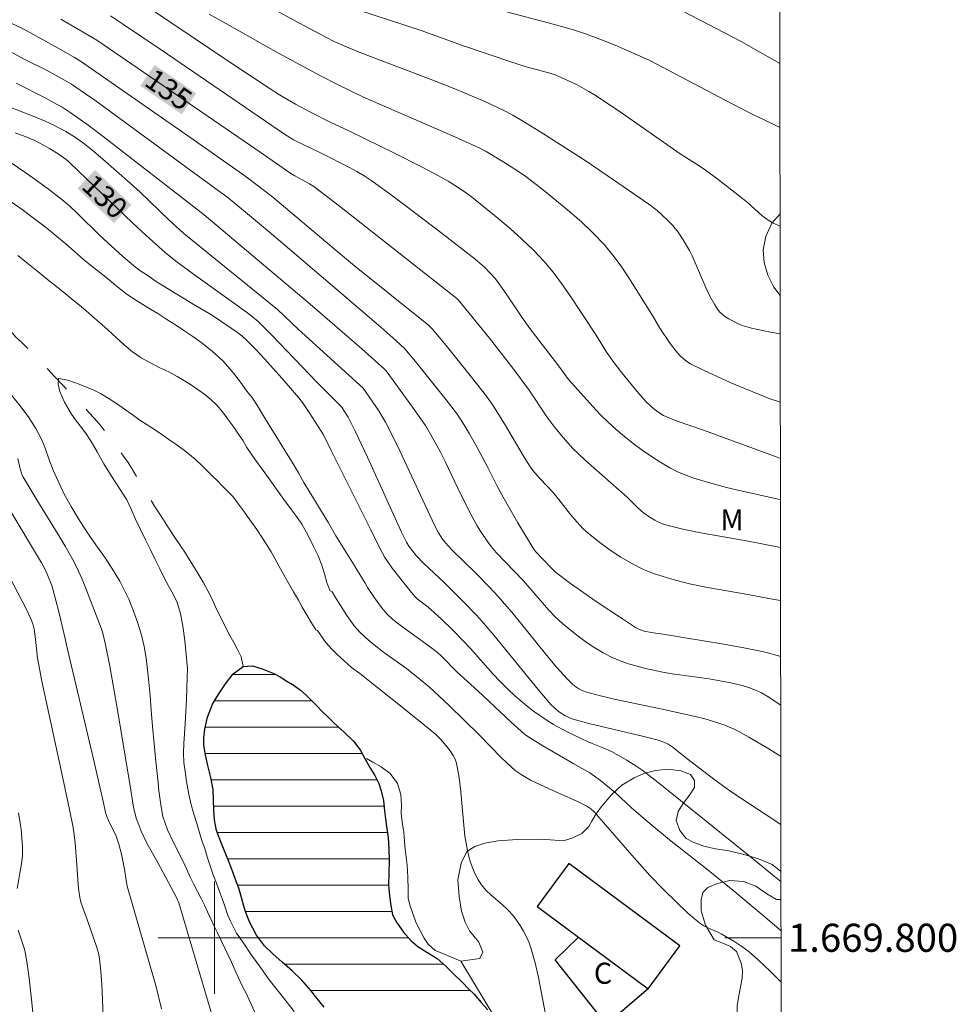
# Model space of a CAD drawing. Units: metres. Extents: x 285042 to 285558, y 1669357 to 1669922.
# Drawn here: x 285486 to 285553, y 1669795 to 1669865 of the extents above; entities that cross this region are included whole.
import ezdxf
from ezdxf.enums import TextEntityAlignment as Align

# ---------------------------------------------------------------- set-up
doc = ezdxf.new("R2010")
doc.units = ezdxf.units.M
doc.header["$MEASUREMENT"] = 0
doc.linetypes.add('Intermitente', pattern=[48, 15, -2, 2, -2, 2, -2, 2, -2, 2, -2, 15])
for name, color, linetype, lineweight in [('Articulacao', 7, 'Continuous', 18), ('Cerca', 8, 'Cerca', 20), ('Edificacoes', 7, 'Continuous', 30), ('Lagos_Lagoas', 5, 'Continuous', 25), ('Lagos_Lagoas_Hatch', 5, 'Continuous', 9), ('Malha_Coordenadas', 7, 'Continuous', 15), ('Rio_Intermitente', 5, 'Intermitente', 9), ('Topon_Curvas_Mestras_Masc', 255, 'Continuous', 9), ('Topon_Fundacao_Const_Ruinas', 7, 'Continuous', 9)]:
    doc.layers.add(name, color=color, linetype=linetype, lineweight=lineweight)
for name, color, linetype, lineweight, true_color in [('Curvas_Intermediarias', 7, 'Continuous', 9, 0x783c14), ('Curvas_Mestras', 7, 'Continuous', 20, 0x783c14), ('Topon_Curvas_Mestras', 7, 'Continuous', 9, 0x783c14), ('Topon_Vegetacao', 7, 'Continuous', 9, 0x00ff33), ('Vegetacao', 7, 'Orla8', 9, 0x00ff33)]:
    doc.layers.add(name, color=color, linetype=linetype, lineweight=lineweight, true_color=true_color)
doc.styles.add('Arial', font='arial.ttf', dxfattribs={"height": 1.5})
doc.styles.get("Standard").update_dxf_attribs({"font": 'arial.ttf'})
doc.linetypes.add('Cerca', pattern='A,10,0,["X",Standard,S=1,R=0,X=0,Y=-0.5],0.1', length=10.1)
doc.linetypes.add('Orla8', pattern='A,6,-0.5,["V",Standard,S=1,R=0,X=-0.5,Y=-1],-0.5,6,-0.5,["V",Standard,S=1,R=0,X=-0.5,Y=-1],-0.5', length=14)

msp = doc.modelspace()

# ---------------------------------------------------------------- hatches: boundary and pattern name
at = {"layer": 'Lagos_Lagoas_Hatch'}
h = msp.add_hatch(dxfattribs=at)
h.set_pattern_fill('LINE', color=256, scale=15, style=0)
h.paths.add_polyline_path([(285502.042, 1669819.322), (285502.72, 1669819.364), (285503.397, 1669819.148), (285504.218, 1669818.821), (285504.678, 1669818.576), (285505.163, 1669818.283), (285505.667, 1669817.962), (285506.134, 1669817.628), (285506.544, 1669817.266), (285506.936, 1669816.873), (285507.309, 1669816.487), (285507.664, 1669816.118), (285508.044, 1669815.75), (285508.436, 1669815.369), (285508.846, 1669814.995), (285509.244, 1669814.644), (285509.898, 1669814.006), (285510.377, 1669813.379), (285510.745, 1669812.718), (285511.106, 1669812.05), (285511.423, 1669811.552), (285511.704, 1669810.996), (285511.866, 1669810.457), (285512.041, 1669809.777), (285512.116, 1669809.039), (285512.179, 1669808.465), (285512.248, 1669807.932), (285512.373, 1669807.146), (285512.412, 1669806.326), (285512.438, 1669805.494), (285512.414, 1669804.603), (285512.39, 1669803.736), (285512.472, 1669802.991), (285512.56, 1669802.288), (285512.691, 1669801.626), (285513.002, 1669801.029), (285513.475, 1669800.397), (285514.004, 1669799.782), (285514.477, 1669799.372), (285515.13, 1669798.969), (285515.864, 1669798.513), (285516.486, 1669797.974), (285517.046, 1669797.413), (285517.637, 1669796.845), (285518.129, 1669796.336), (285518.49, 1669795.973), (285518.994, 1669795.382), (285519.467, 1669794.878), (285519.809, 1669794.486), (285520.183, 1669793.983), (285520.593, 1669793.444), (285520.917, 1669792.999), (285521.303, 1669792.496), (285521.658, 1669791.986), (285521.857, 1669791.494), (285521.82, 1669791.354), (285521.566, 1669790.972), (285521.125, 1669790.649), (285520.641, 1669790.461), (285520.585, 1669790.443), (285519.386, 1669790.155), (285518.802, 1669789.884), (285518.187, 1669789.655), (285517.603, 1669789.443), (285517.062, 1669789.261), (285516.479, 1669789.049), (285515.932, 1669788.825), (285515.311, 1669788.59), (285514.72, 1669788.513), (285514.118, 1669788.635), (285513.595, 1669788.928), (285513.091, 1669789.308), (285512.687, 1669789.77), (285512.295, 1669790.315), (285511.909, 1669790.9), (285511.46, 1669791.451), (285510.95, 1669791.966), (285510.434, 1669792.404), (285509.862, 1669792.919), (285509.158, 1669793.616), (285508.791, 1669793.996), (285508.437, 1669794.377), (285507.814, 1669795.067), (285507.192, 1669795.828), (285506.887, 1669796.232), (285506.221, 1669796.988), (285505.524, 1669797.643), (285504.834, 1669798.257), (285504.168, 1669798.848), (285503.558, 1669799.434), (285502.998, 1669800.183), (285502.736, 1669800.675), (285502.506, 1669801.126), (285502.263, 1669801.717), (285502.101, 1669802.245), (285501.92, 1669802.872), (285501.726, 1669803.522), (285501.495, 1669804.16), (285501.29, 1669804.74), (285501.078, 1669805.302), (285500.866, 1669805.83), (285500.654, 1669806.345), (285500.454, 1669806.825), (285500.155, 1669807.634), (285500.005, 1669808.407), (285499.954, 1669809.11), (285499.935, 1669809.796), (285499.903, 1669810.564), (285499.753, 1669811.407), (285499.534, 1669812.257), (285499.353, 1669813.036), (285499.234, 1669813.686), (285499.24, 1669814.243), (285499.307, 1669814.847), (285499.511, 1669815.709), (285499.87, 1669816.635), (285500.323, 1669817.368), (285500.776, 1669818.078), (285501.341, 1669818.788)])

# ---------------------------------------------------------------- linework, layer by layer
at = {"layer": 'Articulacao', "flags": 128}
msp.add_lwpolyline([(285058.205, 1669916.332), (285540.199, 1669916.975), (285540.927, 1669362.707), (285058.957, 1669362.064), (285058.205, 1669916.332)], close=True, dxfattribs=at)
at = {"layer": 'Cerca', "flags": 128}
msp.add_lwpolyline([(285540.404, 1669761.109), (285530.036, 1669777.628), (285517.55, 1669798.34)], dxfattribs=at)
at = {"layer": 'Curvas_Intermediarias', "flags": 128}
for points, elevation in [([(285501.128, 1669867.862), (285505.651, 1669865.349), (285507.93, 1669864.124), (285508.574, 1669863.802), (285509.561, 1669863.363), (285510.436, 1669863.006), (285515.546, 1669861.069), (285517.119, 1669860.454), (285519.257, 1669859.54), (285520.6, 1669858.914), (285521.256, 1669858.573), (285521.897, 1669858.207), (285523.433, 1669857.259), (285524.957, 1669856.286), (285526.469, 1669855.293), (285527.97, 1669854.284), (285530.947, 1669852.234), (285531.541, 1669851.781), (285531.825, 1669851.536), (285532.363, 1669851.016), (285532.616, 1669850.744), (285533.023, 1669850.235), (285533.389, 1669849.689), (285533.833, 1669848.946), (285534.015, 1669848.564), (285535.078, 1669846.149), (285535.292, 1669845.699), (285535.633, 1669845.071), (285535.881, 1669844.704), (285536.022, 1669844.535), (285536.175, 1669844.383), (285536.343, 1669844.252), (285536.632, 1669844.068), (285536.937, 1669843.898), (285537.254, 1669843.745), (285537.581, 1669843.61), (285537.914, 1669843.497), (285538.251, 1669843.408), (285539.606, 1669843.128), (285540.296, 1669843.005)], 139), ([(285494.058, 1669867.098), (285501.034, 1669862.394), (285503.903, 1669860.491), (285504.641, 1669860.025), (285505.772, 1669859.363), (285506.846, 1669858.781), (285508.253, 1669858.083), (285509.628, 1669857.441), (285512.819, 1669855.884), (285514.75, 1669854.911), (285515.705, 1669854.404), (285516.645, 1669853.878), (285517.108, 1669853.6), (285518.004, 1669853.003), (285518.431, 1669852.677), (285520.189, 1669851.246), (285521.055, 1669850.509), (285521.9, 1669849.751), (285522.715, 1669848.967), (285523.492, 1669848.151), (285524.129, 1669847.395), (285524.723, 1669846.601), (285525.287, 1669845.78), (285527.133, 1669842.976), (285527.9, 1669841.74), (285528.405, 1669841.03), (285529.022, 1669840.221), (285529.983, 1669839.035), (285530.362, 1669838.591), (285530.759, 1669838.163), (285531.329, 1669837.635), (285531.648, 1669837.401), (285531.988, 1669837.199), (285532.598, 1669836.934), (285533.038, 1669836.769), (285534.824, 1669836.153), (285540.077, 1669834.218), (285540.308, 1669834.139)], 137), ([(285540.277, 1669857.711), (285539.596, 1669858.027), (285538.347, 1669858.636), (285536.873, 1669859.382), (285530.969, 1669862.484), (285528.545, 1669863.552), (285527.138, 1669864.12), (285526.425, 1669864.375), (285525.578, 1669864.646), (285523.863, 1669865.129), (285518.644, 1669866.511)], 141), ([(285540.271, 1669862.266), (285537.511, 1669863.813), (285535.138, 1669865.066), (285532.662, 1669866.339)], 142), ([(285540.312, 1669831.199), (285540.142, 1669831.244), (285537.193, 1669831.895), (285536.46, 1669832.071), (285535.176, 1669832.424), (285534.062, 1669832.764), (285533.517, 1669832.959), (285532.985, 1669833.182), (285532.472, 1669833.438), (285531.792, 1669833.835), (285531.125, 1669834.263), (285530.472, 1669834.718), (285529.833, 1669835.195), (285529.211, 1669835.692), (285528.606, 1669836.202), (285528.032, 1669836.725), (285527.481, 1669837.274), (285526.945, 1669837.841), (285525.227, 1669839.749), (285524.531, 1669840.707), (285523.094, 1669842.55), (285522.392, 1669843.484), (285521.848, 1669844.267), (285520.787, 1669845.852), (285520.336, 1669846.499), (285520.018, 1669846.916), (285519.649, 1669847.33), (285519.232, 1669847.745), (285518.563, 1669848.32), (285516.124, 1669850.228), (285513.662, 1669852.11), (285512.417, 1669853.028), (285511.157, 1669853.923), (285510.654, 1669854.252), (285510.136, 1669854.558), (285509.607, 1669854.846), (285507.608, 1669855.874), (285505.64, 1669856.828), (285504.993, 1669857.218), (285496.206, 1669863.221), (285493.525, 1669865.041), (285492.595, 1669865.647)], 136), ([(285540.303, 1669838.137), (285540.095, 1669838.201), (285539.632, 1669838.366), (285537.697, 1669839.138), (285536.736, 1669839.546), (285534.84, 1669840.411), (285533.912, 1669840.869), (285533.712, 1669840.987), (285533.525, 1669841.126), (285533.181, 1669841.449), (285532.868, 1669841.8), (285532.46, 1669842.317), (285531.719, 1669843.415), (285531.197, 1669844.32), (285529.502, 1669846.999), (285528.957, 1669847.82), (285528.38, 1669848.613), (285527.756, 1669849.363), (285526.98, 1669850.177), (285526.16, 1669850.955), (285525.308, 1669851.705), (285523.548, 1669853.145), (285522.17, 1669854.221), (285521.663, 1669854.573), (285520.619, 1669855.235), (285519.343, 1669856.003), (285518.895, 1669856.238), (285517.11, 1669857.045), (285510.611, 1669859.871), (285508.721, 1669860.787), (285507.599, 1669861.352), (285504.56, 1669862.997), (285500.86, 1669865.072), (285499.635, 1669865.779)], 138), ([(285540.321, 1669824.009), (285539.752, 1669824.105), (285537.726, 1669824.489), (285535.126, 1669824.948), (285533.838, 1669825.211), (285532.571, 1669825.527), (285531.336, 1669825.92), (285530.517, 1669826.256), (285529.717, 1669826.657), (285528.938, 1669827.112), (285528.183, 1669827.609), (285527.453, 1669828.136), (285526.751, 1669828.682), (285526.255, 1669829.128), (285525.798, 1669829.622), (285525.367, 1669830.145), (285524.526, 1669831.22), (285524.089, 1669831.738), (285523.221, 1669832.647), (285522.826, 1669833.098), (285522.609, 1669833.371), (285522.411, 1669833.657), (285521.982, 1669834.354), (285520.741, 1669836.478), (285520.313, 1669837.177), (285519.863, 1669837.86), (285519.365, 1669838.561), (285518.319, 1669839.929), (285516.51, 1669842.187), (285515.505, 1669843.353), (285515.236, 1669843.624), (285509.969, 1669847.861), (285508.391, 1669849.172), (285504.165, 1669852.729), (285503.24, 1669853.453), (285502.17, 1669854.254), (285498.479, 1669856.854), (285490.465, 1669862.427), (285490.035, 1669862.696), (285489.088, 1669863.232), (285486.387, 1669864.722), (285485.515, 1669865.133)], 134), ([(285484.786, 1669863.477), (285486.46, 1669862.566), (285488.041, 1669861.777), (285489.11, 1669861.196), (285489.809, 1669860.785), (285490.82, 1669860.106), (285491.483, 1669859.635), (285498.255, 1669854.682), (285500.968, 1669852.687), (285501.39, 1669852.362), (285502.219, 1669851.682), (285504.072, 1669850.124), (285508.579, 1669846.283), (285511.847, 1669843.476), (285512.913, 1669842.539), (285513.562, 1669841.938), (285514.324, 1669841.034), (285516.502, 1669838.312), (285517.233, 1669837.346), (285517.578, 1669836.849), (285518.172, 1669835.893), (285518.723, 1669834.908), (285519.481, 1669833.494), (285520.114, 1669832.215), (285520.554, 1669831.372), (285521.605, 1669829.539), (285522.698, 1669827.733), (285522.876, 1669827.507), (285523.957, 1669826.357), (285524.284, 1669826.034), (285525.365, 1669825.235), (285527.197, 1669823.951), (285529.054, 1669822.705), (285529.99, 1669822.1), (285530.284, 1669821.95), (285530.6, 1669821.843), (285531.092, 1669821.727), (285531.958, 1669821.625), (285533.391, 1669821.377), (285536.274, 1669820.916), (285537.705, 1669820.658), (285539.119, 1669820.352), (285540.327, 1669820.023)], 133), ([(285540.331, 1669816.561), (285539.37, 1669817.196), (285538.961, 1669817.432), (285538.539, 1669817.636), (285538.116, 1669817.798), (285537.68, 1669817.933), (285536.786, 1669818.146), (285535.231, 1669818.435), (285532.595, 1669818.792), (285531.943, 1669818.915), (285530.71, 1669819.184), (285530.095, 1669819.335), (285529.488, 1669819.509), (285528.897, 1669819.714), (285528.327, 1669819.96), (285527.697, 1669820.288), (285527.081, 1669820.654), (285526.479, 1669821.051), (285525.894, 1669821.474), (285525.327, 1669821.918), (285524.779, 1669822.377), (285524.28, 1669822.84), (285523.808, 1669823.335), (285522.004, 1669825.411), (285520.062, 1669827.431), (285519.705, 1669827.859), (285519.445, 1669828.22), (285518.95, 1669828.96), (285518.715, 1669829.339), (285518.274, 1669830.112), (285517.521, 1669831.602), (285516.445, 1669833.868), (285516.073, 1669834.616), (285515.398, 1669835.873), (285515.021, 1669836.478), (285514.11, 1669837.792), (285512.219, 1669840.377), (285512.097, 1669840.521), (285510.489, 1669841.939), (285506.806, 1669845.123), (285499.265, 1669851.488), (285492.076, 1669857.07), (285490.912, 1669857.936), (285489.729, 1669858.773), (285489.147, 1669859.146), (285488.546, 1669859.49), (285487.932, 1669859.813), (285485.877, 1669860.846)], 132), ([(285484.947, 1669859.329), (285486.773, 1669858.634), (285487.676, 1669858.27), (285488.559, 1669857.872), (285489.411, 1669857.422), (285490.104, 1669856.987), (285490.77, 1669856.505), (285491.417, 1669855.989), (285492.049, 1669855.451), (285494.004, 1669853.73), (285494.701, 1669853.086), (285496.76, 1669851.119), (285497.826, 1669850.141), (285504.494, 1669844.747), (285505.961, 1669843.342), (285510.598, 1669839.138), (285511.709, 1669837.52), (285511.957, 1669837.12), (285512.187, 1669836.71), (285512.706, 1669835.696), (285513.207, 1669834.671), (285515.671, 1669829.391), (285515.956, 1669828.831), (285516.233, 1669828.394), (285516.446, 1669828.121), (285516.892, 1669827.644), (285518.614, 1669825.958), (285519.584, 1669824.972), (285520.216, 1669824.302), (285521.297, 1669823.037), (285523.571, 1669820.226), (285524.342, 1669819.305), (285525.136, 1669818.408), (285525.517, 1669818.039), (285525.727, 1669817.873), (285525.949, 1669817.727), (285526.183, 1669817.606), (285526.426, 1669817.514), (285527.495, 1669817.217), (285528.58, 1669816.957), (285531.88, 1669816.275), (285534.145, 1669815.787), (285534.918, 1669815.602), (285535.65, 1669815.381), (285536.345, 1669815.136), (285537.022, 1669814.848), (285537.349, 1669814.681), (285538.067, 1669814.282), (285539.487, 1669813.443), (285540.185, 1669813.005), (285540.336, 1669812.905)], 131), ([(285540.348, 1669803.997), (285539.868, 1669804.38), (285538.185, 1669805.76), (285533.922, 1669809.174), (285531.611, 1669811.052), (285530.428, 1669811.953), (285530.086, 1669812.193), (285529.379, 1669812.642), (285528.283, 1669813.256), (285527.737, 1669813.504), (285526.897, 1669813.836), (285526.623, 1669813.959), (285525.129, 1669814.676), (285524.156, 1669815.193), (285523.688, 1669815.48), (285522.731, 1669816.147), (285522.267, 1669816.504), (285521.372, 1669817.258), (285520.943, 1669817.653), (285520.376, 1669818.214), (285519.83, 1669818.797), (285518.229, 1669820.588), (285517.683, 1669821.172), (285516.944, 1669821.923), (285516.191, 1669822.659), (285515.422, 1669823.379), (285515.103, 1669823.644), (285514.441, 1669824.147), (285514.265, 1669824.312), (285513.931, 1669824.697), (285512.664, 1669826.326), (285512.133, 1669827.091), (285511.769, 1669827.741), (285511.125, 1669829.09), (285508.322, 1669834.688), (285507.756, 1669835.805), (285507.602, 1669836.077), (285506.742, 1669837.411), (285506.261, 1669838.109), (285506, 1669838.442), (285504.809, 1669839.853), (285503.575, 1669841.23), (285502.939, 1669841.898), (285502.286, 1669842.546), (285501.941, 1669842.857), (285501.576, 1669843.147), (285501.197, 1669843.421), (285499.797, 1669844.355), (285498.597, 1669845.05), (285495.924, 1669846.698), (285495.269, 1669847.128), (285494.625, 1669847.573), (285494.231, 1669847.869), (285493.474, 1669848.504), (285492.375, 1669849.503), (285491.833, 1669850.013), (285490.242, 1669851.582), (285489.696, 1669852.087), (285489.129, 1669852.565), (285488.27, 1669853.231), (285487.395, 1669853.877), (285486.506, 1669854.508), (285483.801, 1669856.336)], 129), ([(285540.352, 1669800.484), (285538.937, 1669801.7), (285536.917, 1669803.385), (285535.056, 1669804.908), (285532.419, 1669806.979), (285530.87, 1669808.248), (285529.692, 1669809.256), (285528.57, 1669810.325), (285527.5, 1669811.198), (285526.726, 1669811.745), (285525.588, 1669812.381), (285523.396, 1669813.665), (285522.315, 1669814.329), (285522.072, 1669814.505), (285521.143, 1669815.348), (285518.768, 1669817.58), (285517.294, 1669818.923), (285516.165, 1669820.055), (285515.875, 1669820.325), (285515.288, 1669820.77), (285513.327, 1669822.186), (285512.707, 1669822.667), (285512.313, 1669823.042), (285511.894, 1669823.528), (285511.389, 1669824.203), (285510.909, 1669824.932), (285510.727, 1669825.241), (285510.362, 1669825.873), (285509.83, 1669826.712), (285509.23, 1669827.675), (285508.655, 1669828.614), (285508.117, 1669829.541), (285507.634, 1669830.344), (285507.189, 1669831.064), (285506.78, 1669831.75), (285506.378, 1669832.417), (285505.976, 1669833.108), (285505.524, 1669833.87), (285505.023, 1669834.691), (285504.485, 1669835.547), (285503.966, 1669836.374), (285503.483, 1669837.166), (285503.056, 1669837.88), (285502.654, 1669838.489), (285502.314, 1669838.932), (285501.85, 1669839.565), (285501.287, 1669840.292), (285500.601, 1669841.079), (285499.865, 1669841.76), (285499.135, 1669842.342), (285498.468, 1669842.817), (285497.825, 1669843.245), (285497.219, 1669843.649), (285496.619, 1669844.035), (285495.97, 1669844.445), (285495.272, 1669844.868), (285494.511, 1669845.326), (285493.782, 1669845.813), (285493.114, 1669846.335), (285492.515, 1669846.839), (285491.909, 1669847.326), (285491.29, 1669847.812), (285490.672, 1669848.31), (285490.035, 1669848.862), (285489.405, 1669849.407), (285488.78, 1669849.947), (285488.187, 1669850.433), (285487.655, 1669850.837), (285487.099, 1669851.264), (285486.295, 1669851.869), (285485.207, 1669852.63)], 128), ([(285540.357, 1669796.833), (285540.332, 1669796.865), (285539.564, 1669797.637), (285538.751, 1669798.412), (285538.084, 1669799.004), (285537.57, 1669799.384), (285536.991, 1669799.757), (285536.096, 1669800.278), (285535.853, 1669800.401), (285535.095, 1669800.727), (285534.854, 1669800.853), (285534.63, 1669801.002), (285534.17, 1669801.373), (285533.722, 1669801.763), (285532.855, 1669802.583), (285532.006, 1669803.42), (285531.019, 1669804.439), (285529.556, 1669806.064), (285527.554, 1669808.39), (285527.043, 1669808.961), (285526.801, 1669809.191), (285526.522, 1669809.373), (285525.858, 1669809.693), (285523.832, 1669810.6), (285522.498, 1669811.234), (285521.839, 1669811.62), (285521.427, 1669811.92), (285520.825, 1669812.455), (285520.429, 1669812.842), (285518.873, 1669814.426), (285516.718, 1669816.542), (285515.306, 1669817.855), (285514.663, 1669818.394), (285513.675, 1669819.172), (285512.047, 1669820.348), (285511.251, 1669820.957), (285510.792, 1669821.35), (285510.357, 1669821.77), (285509.961, 1669822.223), (285509.427, 1669822.954), (285508.697, 1669824.107), (285508.392, 1669824.628), (285508.22, 1669824.734), (285508.009, 1669825.3), (285507.83, 1669825.919), (285507.65, 1669826.526), (285507.378, 1669827.186), (285507.031, 1669827.906), (285506.666, 1669828.656), (285506.221, 1669829.459), (285505.918, 1669829.914), (285505.485, 1669830.481), (285504.94, 1669831.214), (285504.291, 1669832.107), (285503.598, 1669833.1), (285502.887, 1669834.087), (285502.311, 1669834.92), (285502.039, 1669835.381), (285501.755, 1669835.794), (285501.371, 1669836.362), (285500.963, 1669836.929), (285500.573, 1669837.455), (285500.171, 1669837.923), (285499.751, 1669838.325), (285499.312, 1669838.675), (285498.848, 1669839.014), (285498.366, 1669839.347), (285497.878, 1669839.662), (285497.34, 1669839.977), (285496.74, 1669840.293), (285496.104, 1669840.597), (285495.436, 1669840.931), (285494.775, 1669841.306), (285494.157, 1669841.734), (285493.569, 1669842.226), (285492.994, 1669842.742), (285492.401, 1669843.287), (285491.807, 1669843.808), (285491.269, 1669844.277), (285490.83, 1669844.662), (285490.397, 1669845.041), (285489.934, 1669845.415), (285489.359, 1669845.884), (285488.747, 1669846.376), (285488.104, 1669846.886), (285487.442, 1669847.426), (285486.725, 1669847.995), (285486.002, 1669848.583)], 127), ([(285523.665, 1669794.057), (285523.068, 1669797.182), (285522.836, 1669798.211), (285522.557, 1669799.223), (285522.406, 1669799.65), (285522.221, 1669800.069), (285522.007, 1669800.477), (285521.77, 1669800.873), (285521.513, 1669801.253), (285521.242, 1669801.617), (285520.898, 1669801.999), (285520.513, 1669802.35), (285519.708, 1669803.023), (285519.334, 1669803.379), (285519.01, 1669803.77), (285518.777, 1669804.136), (285518.571, 1669804.525), (285518.391, 1669804.933), (285518.239, 1669805.354), (285518.113, 1669805.781), (285518.013, 1669806.209), (285517.843, 1669807.238), (285517.729, 1669808.282), (285517.551, 1669810.383), (285517.427, 1669811.42), (285517.24, 1669812.435), (285517.146, 1669812.718), (285517.007, 1669812.987), (285516.834, 1669813.243), (285516.641, 1669813.49), (285516.092, 1669814.142), (285515.762, 1669814.469), (285515.229, 1669814.924), (285513.617, 1669816.232), (285510.362, 1669818.814), (285509.761, 1669819.257), (285508.705, 1669820.207), (285508.401, 1669820.502), (285508.113, 1669820.809), (285507.85, 1669821.135), (285507.497, 1669821.64), (285507.348, 1669821.876), (285507.221, 1669821.938), (285506.918, 1669822.428), (285506.615, 1669822.942), (285506.244, 1669823.544), (285505.978, 1669824.034), (285505.637, 1669824.642), (285505.242, 1669825.292), (285504.846, 1669826), (285504.45, 1669826.744), (285504.035, 1669827.482), (285503.757, 1669827.925), (285503.423, 1669828.457), (285503.027, 1669829.083), (285502.6, 1669829.668), (285502.068, 1669830.401), (285501.722, 1669830.886), (285501.351, 1669831.371), (285500.961, 1669831.779), (285500.578, 1669832.158), (285500.213, 1669832.531), (285499.836, 1669832.904), (285499.465, 1669833.283), (285499.081, 1669833.662), (285498.673, 1669834.03), (285498.234, 1669834.403), (285497.77, 1669834.765), (285497.282, 1669835.127), (285496.757, 1669835.49), (285496.243, 1669835.84), (285495.73, 1669836.191), (285495.211, 1669836.524), (285494.679, 1669836.868), (285494.142, 1669837.254), (285493.591, 1669837.652), (285493.023, 1669838.056), (285492.435, 1669838.431), (285491.879, 1669838.752), (285491.354, 1669839.02), (285490.828, 1669839.242), (285490.359, 1669839.433), (285489.561, 1669839.715), (285488.9, 1669839.831), (285488.863, 1669839.42), (285489, 1669838.901), (285489.328, 1669838.152), (285489.81, 1669837.29), (285490.101, 1669836.882), (285490.435, 1669836.444), (285490.806, 1669835.948), (285491.214, 1669835.333), (285491.641, 1669834.595), (285492.13, 1669833.751), (285492.662, 1669832.877), (285493.231, 1669831.991), (285493.751, 1669831.175), (285494.091, 1669830.473), (285494.357, 1669829.866), (285494.716, 1669829.11), (285495.088, 1669828.331), (285495.434, 1669827.623), (285495.781, 1669826.938), (285496.115, 1669826.266), (285496.43, 1669825.622), (285496.746, 1669825.014), (285497.055, 1669824.471), (285497.34, 1669823.869), (285497.582, 1669823.097), (285497.749, 1669822.184), (285497.886, 1669821.16), (285497.985, 1669820.171), (285498.085, 1669819.171), (285498.067, 1669818.565), (285498.037, 1669817.783), (285498.013, 1669816.936), (285497.958, 1669816.095), (285497.909, 1669815.26), (285497.866, 1669814.514), (285497.811, 1669813.826), (285497.787, 1669813.144), (285497.818, 1669812.491), (285497.905, 1669811.831), (285498.005, 1669811.125), (285498.141, 1669810.348), (285498.309, 1669809.564), (285498.532, 1669808.798), (285498.767, 1669808.067), (285498.965, 1669807.407), (285499.126, 1669806.865), (285499.312, 1669806.358), (285499.492, 1669805.774), (285499.684, 1669805.132), (285499.901, 1669804.489), (285500.136, 1669803.888), (285500.371, 1669803.298), (285500.569, 1669802.732), (285500.755, 1669802.189), (285500.941, 1669801.659), (285501.139, 1669801.175), (285501.578, 1669800.331), (285502.091, 1669799.581), (285502.586, 1669798.824), (285503.162, 1669798.038), (285503.471, 1669797.624), (285503.78, 1669797.175), (285504.077, 1669796.762), (285504.665, 1669796.046), (285505.184, 1669795.395), (285505.679, 1669794.745)], 126), ([(285485.552, 1669838.645), (285486.164, 1669837.871), (285486.77, 1669837.043), (285487.271, 1669836.269), (285487.649, 1669835.555), (285487.934, 1669834.859), (285488.2, 1669834.11), (285488.516, 1669833.291), (285488.893, 1669832.459), (285489.308, 1669831.591), (285489.79, 1669830.717), (285490.316, 1669829.838), (285490.904, 1669828.91), (285491.547, 1669827.988), (285492.209, 1669827.049), (285492.822, 1669826.133), (285493.255, 1669825.4), (285493.545, 1669824.828), (285493.898, 1669824.102), (285494.232, 1669823.265), (285494.542, 1669822.404), (285494.802, 1669821.543), (285494.994, 1669820.736), (285495.131, 1669819.912), (285495.237, 1669819.082), (285495.336, 1669818.21), (285495.423, 1669817.257), (285495.492, 1669816.215), (285495.592, 1669815.038), (285495.698, 1669813.808), (285495.829, 1669812.543), (285495.997, 1669811.065), (285496.046, 1669810.465), (285496.127, 1669809.8), (285496.22, 1669809.182), (285496.332, 1669808.64), (285496.666, 1669807.697), (285497.063, 1669806.823), (285497.292, 1669806.369), (285497.539, 1669805.885), (285497.786, 1669805.389), (285498.034, 1669804.87), (285498.282, 1669804.327), (285498.542, 1669803.784), (285498.795, 1669803.283), (285499.043, 1669802.799), (285499.29, 1669802.315), (285499.513, 1669801.842), (285499.736, 1669801.359), (285499.965, 1669800.869), (285500.212, 1669800.35), (285500.479, 1669799.801), (285500.738, 1669799.258), (285500.974, 1669798.762), (285501.203, 1669798.273), (285501.45, 1669797.718), (285501.71, 1669797.14), (285501.982, 1669796.585), (285502.249, 1669796.06), (285502.484, 1669795.576), (285502.874, 1669794.709)], 127), ([(285486.003, 1669834.129), (285486.167, 1669833.398), (285486.282, 1669833.023), (285486.364, 1669832.848), (285486.841, 1669832.011), (285487.34, 1669831.185), (285488.879, 1669828.724), (285489.378, 1669827.897), (285489.878, 1669827.018), (285490.185, 1669826.418), (285490.578, 1669825.529), (285490.82, 1669824.941), (285491.943, 1669822.046), (285492.023, 1669821.778), (285492.215, 1669820.968), (285492.547, 1669819.334), (285493.044, 1669816.5), (285494.003, 1669810.827), (285494.218, 1669809.436), (285494.285, 1669809.092), (285494.456, 1669808.456), (285494.556, 1669808.162), (285494.785, 1669807.583), (285495.176, 1669806.746), (285495.785, 1669805.698), (285496.164, 1669805.009), (285497.297, 1669802.872), (285497.466, 1669802.498), (285499.937, 1669794.134)], 128), ([(285485.305, 1669830.675), (285487.69, 1669826.709), (285487.869, 1669826.362), (285488.1, 1669825.856), (285488.408, 1669825.079), (285488.66, 1669824.217), (285488.963, 1669823.012), (285489.39, 1669821.196), (285489.502, 1669820.638), (285490.467, 1669816.634), (285491.385, 1669812.721), (285492.102, 1669809.607), (285492.235, 1669808.923), (285492.329, 1669808.634), (285492.444, 1669808.352), (285492.998, 1669807.23), (285493.193, 1669806.655), (285493.373, 1669805.955), (285493.601, 1669804.893), (285493.71, 1669804.077), (285493.792, 1669803.672), (285495.448, 1669797.915), (285495.815, 1669796.593), (285496.239, 1669794.935)], 129), ([(285485.96, 1669803.517), (285486.263, 1669805.275), (285486.328, 1669805.863), (285486.338, 1669806.485), (285486.232, 1669807.733), (285486.195, 1669808.026), (285486.041, 1669808.899)], 131), ([(285487.205, 1669793.189), (285486.984, 1669795.389), (285486.798, 1669797.124), (285486.686, 1669797.988), (285486.554, 1669798.848), (285486.478, 1669799.194), (285486.031, 1669800.55)], 131)]:
    msp.add_lwpolyline(points, dxfattribs=dict(at, elevation=elevation))
at = {"layer": 'Curvas_Mestras', "flags": 128}
for points, elevation in [([(285540.316, 1669827.802), (285538.001, 1669828.231), (285534.509, 1669828.858), (285533.356, 1669829.099), (285532.216, 1669829.375), (285531.921, 1669829.47), (285531.635, 1669829.596), (285531.357, 1669829.745), (285531.086, 1669829.911), (285530.567, 1669830.266), (285530.157, 1669830.607), (285529.391, 1669831.366), (285527.009, 1669833.454), (285526.423, 1669833.986), (285525.511, 1669834.875), (285524.859, 1669835.592), (285524.24, 1669836.338), (285523.673, 1669837.086), (285522.414, 1669838.988), (285521.263, 1669840.551), (285519.58, 1669842.688), (285517.374, 1669845.406), (285517.268, 1669845.515), (285509.67, 1669851.508), (285508.381, 1669852.512), (285507.075, 1669853.491), (285506.76, 1669853.692), (285505.726, 1669854.25), (285505.362, 1669854.467), (285503.321, 1669855.892), (285500.385, 1669857.911), (285491.617, 1669863.908), (285489.799, 1669864.988), (285489.795, 1669864.991), (285489.065, 1669865.407)], 135), ([(285540.286, 1669850.679), (285539.75, 1669850.921), (285539.358, 1669851.15), (285538.992, 1669851.424), (285537.958, 1669852.359), (285537.605, 1669852.656), (285535.754, 1669854.093), (285534.812, 1669854.788), (285534.27, 1669855.147), (285533.167, 1669855.835), (285529.124, 1669858.653), (285528.107, 1669859.345), (285527.077, 1669860.017), (285526.668, 1669860.267), (285525.824, 1669860.727), (285524.958, 1669861.142), (285524.258, 1669861.441), (285523.719, 1669861.611), (285522.195, 1669862.019), (285521.312, 1669862.307), (285517.6, 1669863.57), (285514.793, 1669864.573), (285510.291, 1669866.054)], 140), ([(285540.342, 1669808.058), (285538.096, 1669809.533), (285536.703, 1669810.472), (285535.67, 1669811.218), (285533.64, 1669812.761), (285532.665, 1669813.559), (285532.317, 1669813.784), (285532.015, 1669813.928), (285531.539, 1669814.089), (285530.571, 1669814.338), (285526.673, 1669815.257), (285525.548, 1669815.555), (285525.24, 1669815.677), (285524.946, 1669815.829), (285524.513, 1669816.113), (285524.236, 1669816.34), (285523.986, 1669816.593), (285523.154, 1669817.57), (285519.894, 1669821.546), (285519.059, 1669822.522), (285518.63, 1669822.999), (285517.741, 1669823.926), (285516.375, 1669825.285), (285514.878, 1669826.679), (285514.371, 1669827.225), (285513.834, 1669827.888), (285513.668, 1669828.175), (285513.328, 1669828.891), (285510.891, 1669834.215), (285510.045, 1669836.023), (285509.533, 1669837.07), (285509.055, 1669837.801), (285507.289, 1669839.563), (285504.135, 1669842.862), (285503.494, 1669843.51), (285503.107, 1669843.874), (285502.701, 1669844.218), (285502.282, 1669844.545), (285498.411, 1669847.327), (285497.246, 1669848.192), (285496.489, 1669848.792), (285495.14, 1669850.003), (285494.167, 1669850.911), (285490.311, 1669854.583), (285489.625, 1669855.258), (285489.445, 1669855.415), (285488.931, 1669855.784), (285488.262, 1669856.211), (285487.568, 1669856.594), (285487.211, 1669856.763), (285486.51, 1669857.058), (285485.799, 1669857.332)], 130), ([(285484.581, 1669827.245), (285486.56, 1669823.477), (285486.929, 1669822.714), (285487.062, 1669822.355), (285487.151, 1669821.98), (285487.267, 1669821.266), (285487.403, 1669819.92), (285487.718, 1669818.267), (285489.122, 1669811.686), (285489.688, 1669809.132), (285489.938, 1669807.85), (285489.994, 1669807.488), (285490.072, 1669806.761), (285490.2, 1669805.199), (285490.287, 1669803.795), (285490.336, 1669803.332), (285490.409, 1669802.873), (285490.49, 1669802.538), (285490.595, 1669802.207), (285490.969, 1669801.227), (285491.626, 1669799.307), (285491.733, 1669798.904), (285491.808, 1669798.495), (285491.911, 1669797.587), (285491.98, 1669796.673), (285492.107, 1669793.917)], 130)]:
    msp.add_lwpolyline(points, dxfattribs=dict(at, elevation=elevation))
at = {"layer": 'Edificacoes', "flags": 128}
for points in [[(285533.144, 1669799.423), (285525.239, 1669805.277), (285522.984, 1669802.232), (285525.939, 1669800.042), (285530.886, 1669796.374)], [(285525.939, 1669800.042), (285530.886, 1669796.374), (285527.925, 1669793.817), (285524.271, 1669798.436)]]:
    msp.add_lwpolyline(points, close=True, dxfattribs=at)
at = {"layer": 'Lagos_Lagoas', "flags": 128}
msp.add_lwpolyline([(285507.814, 1669795.067), (285507.192, 1669795.828), (285506.887, 1669796.232), (285506.221, 1669796.988), (285505.524, 1669797.643), (285504.834, 1669798.257), (285504.168, 1669798.848), (285503.558, 1669799.434), (285502.998, 1669800.183), (285502.736, 1669800.675), (285502.506, 1669801.126), (285502.263, 1669801.717), (285502.101, 1669802.245), (285501.92, 1669802.872), (285501.726, 1669803.522), (285501.495, 1669804.16), (285501.29, 1669804.74), (285501.078, 1669805.302), (285500.866, 1669805.83), (285500.654, 1669806.345), (285500.454, 1669806.825), (285500.155, 1669807.634), (285500.005, 1669808.407), (285499.954, 1669809.11), (285499.935, 1669809.796), (285499.903, 1669810.564), (285499.753, 1669811.407), (285499.534, 1669812.257), (285499.353, 1669813.036), (285499.234, 1669813.686), (285499.24, 1669814.243), (285499.307, 1669814.847), (285499.511, 1669815.709), (285499.87, 1669816.635), (285500.323, 1669817.368), (285500.776, 1669818.078), (285501.341, 1669818.788), (285502.042, 1669819.322), (285502.72, 1669819.364), (285503.397, 1669819.148), (285504.218, 1669818.821), (285504.678, 1669818.576), (285505.163, 1669818.283), (285505.667, 1669817.962), (285506.134, 1669817.628), (285506.544, 1669817.266), (285506.936, 1669816.873), (285507.309, 1669816.487), (285507.664, 1669816.118), (285508.044, 1669815.75), (285508.436, 1669815.369), (285508.846, 1669814.995), (285509.244, 1669814.644), (285509.898, 1669814.006), (285510.377, 1669813.379), (285510.745, 1669812.718), (285511.106, 1669812.05), (285511.423, 1669811.552), (285511.704, 1669810.996), (285511.866, 1669810.457), (285512.041, 1669809.777), (285512.116, 1669809.039), (285512.179, 1669808.465), (285512.248, 1669807.932), (285512.373, 1669807.146), (285512.412, 1669806.326), (285512.438, 1669805.494), (285512.414, 1669804.603), (285512.39, 1669803.736), (285512.472, 1669802.991), (285512.56, 1669802.288), (285512.691, 1669801.626), (285513.002, 1669801.029), (285513.475, 1669800.397), (285514.004, 1669799.782), (285514.477, 1669799.372), (285515.13, 1669798.969), (285515.864, 1669798.513), (285516.486, 1669797.974), (285517.046, 1669797.413), (285517.637, 1669796.845), (285518.129, 1669796.336), (285518.49, 1669795.973), (285518.994, 1669795.382), (285519.467, 1669794.878)], dxfattribs=at)
at = {"layer": 'Malha_Coordenadas', "flags": 128}
for points in [[(285500, 1669804), (285500, 1669796)], [(285504, 1669800), (285496, 1669800)], [(285540.353, 1669800), (285536.353, 1669800)]]:
    msp.add_lwpolyline(points, dxfattribs=at)
at = {"layer": 'Rio_Intermitente', "flags": 128}
msp.add_lwpolyline([(285409.053, 1669856.163), (285409.684, 1669855.866), (285410.16, 1669855.696), (285410.778, 1669855.469), (285411.372, 1669855.276), (285412.045, 1669855.093), (285412.559, 1669854.972), (285413.047, 1669854.862), (285413.77, 1669854.74), (285414.376, 1669854.677), (285415.043, 1669854.594), (285415.742, 1669854.506), (285416.471, 1669854.402), (285417.361, 1669854.306), (285418.208, 1669854.202), (285418.999, 1669854.078), (285419.759, 1669853.958), (285420.476, 1669853.865), (285421.187, 1669853.778), (285421.903, 1669853.685), (285422.596, 1669853.603), (285423.325, 1669853.499), (285424.116, 1669853.386), (285424.907, 1669853.274), (285425.402, 1669853.193), (285425.976, 1669853.146), (285426.699, 1669853.095), (285427.299, 1669853.025), (285427.843, 1669852.971), (285428.393, 1669852.922), (285428.968, 1669852.887), (285429.684, 1669852.829), (285430.185, 1669852.79), (285430.704, 1669852.77), (285431.47, 1669852.738), (285432.039, 1669852.696), (285432.651, 1669852.663), (285433.312, 1669852.62), (285433.893, 1669852.591), (285434.61, 1669852.627), (285435.302, 1669852.698), (285436, 1669852.774), (285436.488, 1669852.852), (285437.013, 1669852.967), (285437.501, 1669853.103), (285438.199, 1669853.379), (285438.755, 1669853.666), (285439.206, 1669853.906), (285439.644, 1669854.205), (285440.292, 1669854.608), (285440.787, 1669854.868), (285441.367, 1669855.12), (285441.892, 1669855.376), (285442.497, 1669855.736), (285443.127, 1669856.108), (285443.64, 1669856.446), (285444.238, 1669856.846), (285444.893, 1669857.279), (285445.603, 1669857.732), (285446.363, 1669858.188), (285447.165, 1669858.628), (285447.968, 1669859.033), (285448.58, 1669859.305), (285449.061, 1669859.482), (285449.827, 1669859.732), (285450.698, 1669859.911), (285451.539, 1669859.978), (285452.398, 1669859.945), (285453.312, 1669859.862), (285454.258, 1669859.716), (285455.247, 1669859.496), (285455.772, 1669859.365), (285456.304, 1669859.227), (285456.811, 1669859.088), (285457.293, 1669858.948), (285458.227, 1669858.673), (285458.715, 1669858.539), (285459.216, 1669858.406), (285459.76, 1669858.257), (285460.359, 1669858.106), (285460.965, 1669857.972), (285461.459, 1669857.809), (285462.319, 1669857.495), (285462.875, 1669857.276), (285463.493, 1669857.037), (285464.149, 1669856.789), (285464.792, 1669856.563), (285465.404, 1669856.341), (285465.997, 1669856.125), (285466.578, 1669855.931), (285467.166, 1669855.732), (285467.734, 1669855.538), (285468.272, 1669855.336), (285468.779, 1669855.138), (285469.255, 1669854.934), (285470.096, 1669854.542), (285470.949, 1669854.127), (285471.79, 1669853.7), (285472.588, 1669853.264), (285473.392, 1669852.788), (285474.196, 1669852.312), (285474.994, 1669851.807), (285475.42, 1669851.517), (285475.829, 1669851.221), (285476.292, 1669850.898), (285476.67, 1669850.57), (285477.14, 1669850.183), (285477.672, 1669849.775), (285478.228, 1669849.357), (285478.773, 1669848.974), (285479.298, 1669848.595), (285479.799, 1669848.227), (285480.269, 1669847.887), (285480.702, 1669847.545), (285481.111, 1669847.237), (285481.513, 1669846.91), (285481.94, 1669846.562), (285482.366, 1669846.214), (285482.787, 1669845.859), (285483.201, 1669845.498), (285483.61, 1669845.12), (285484.012, 1669844.723), (285484.408, 1669844.332), (285484.76, 1669843.968), (285485.324, 1669843.38), (285485.85, 1669842.778), (285486.27, 1669842.424), (285486.685, 1669841.993), (285487.112, 1669841.586), (285487.545, 1669841.126), (285488.077, 1669840.554), (285488.615, 1669839.976), (285489.228, 1669839.332), (285489.921, 1669838.604), (285490.298, 1669838.217), (285490.682, 1669837.814), (285491.059, 1669837.416), (285491.437, 1669836.995), (285491.802, 1669836.573), (285492.154, 1669836.139), (285492.501, 1669835.686), (285492.848, 1669835.234), (285493.182, 1669834.769), (285493.529, 1669834.294), (285493.844, 1669833.834), (285494.123, 1669833.408), (285494.445, 1669832.837), (285494.761, 1669832.306), (285495.225, 1669831.549), (285495.739, 1669830.723), (285496.253, 1669829.945), (285496.736, 1669829.194), (285497.181, 1669828.5), (285497.584, 1669827.915), (285497.937, 1669827.387), (285498.228, 1669826.914), (285498.506, 1669826.464), (285498.766, 1669826.031), (285499.206, 1669825.331), (285499.54, 1669824.714), (285499.832, 1669824.112), (285500.073, 1669823.566), (285500.333, 1669823.027), (285500.594, 1669822.512), (285500.866, 1669821.985), (285501.102, 1669821.516), (285501.374, 1669821.036), (285501.665, 1669820.469), (285501.907, 1669819.994), (285502.042, 1669819.322)], dxfattribs=at)
at = {"layer": 'Topon_Curvas_Mestras_Masc'}
for points in [[(285494.72, 1669860.665, 135), (285497.679, 1669858.641, 135), (285495.739, 1669862.155, 135), (285498.698, 1669860.131, 135)], [(285490.247, 1669853.366, 130), (285492.843, 1669850.893, 130), (285491.492, 1669854.673, 130), (285494.088, 1669852.201, 130)]]:
    msp.add_solid(points, dxfattribs=at)
at = {"layer": 'Vegetacao', "flags": 128}
for points in [[(285540.285, 1669851.562), (285539.707, 1669850.896), (285539.269, 1669849.932), (285539.092, 1669848.978), (285539.146, 1669848.081), (285539.421, 1669847.19), (285539.849, 1669846.339), (285540.293, 1669845.731)], [(285540.347, 1669804.721), (285539.717, 1669805.213), (285538.737, 1669805.618), (285537.633, 1669805.952), (285536.635, 1669806.18), (285535.695, 1669806.344), (285534.855, 1669806.533), (285534.098, 1669806.805), (285533.605, 1669807.077), (285533.148, 1669807.643), (285532.887, 1669808.341), (285533.019, 1669808.985), (285533.375, 1669809.567), (285533.839, 1669810.154), (285534.192, 1669810.704), (285534.194, 1669811.205), (285533.899, 1669811.623), (285533.22, 1669811.883), (285532.284, 1669811.996), (285531.419, 1669811.908), (285530.579, 1669811.7), (285529.891, 1669811.389), (285529.015, 1669810.868), (285528.253, 1669810.144), (285527.578, 1669809.352), (285527.151, 1669808.752), (285526.873, 1669808.306), (285526.654, 1669807.926), (285526.168, 1669807.431), (285525.529, 1669807.124), (285524.863, 1669806.909), (285523.304, 1669807.014), (285521.549, 1669807.004), (285520.21, 1669806.914), (285519.249, 1669806.743), (285518.552, 1669806.506), (285517.976, 1669806.149), (285517.577, 1669805.319), (285517.34, 1669804.116), (285517.42, 1669802.935), (285517.601, 1669801.902), (285517.85, 1669801.11), (285518.176, 1669800.49), (285518.831, 1669799.684), (285519.118, 1669798.985), (285518.904, 1669798.516), (285517.55, 1669798.34), (285516.265, 1669798.879), (285515.709, 1669799.087), (285515.219, 1669799.533), (285514.939, 1669799.965), (285514.669, 1669800.459), (285514.349, 1669801.109), (285514.156, 1669801.668), (285513.951, 1669802.263), (285513.801, 1669802.802), (285513.788, 1669803.431), (285513.774, 1669804.315), (285513.72, 1669805.168), (285513.592, 1669806.303), (285513.526, 1669806.854), (285513.481, 1669807.514), (285513.403, 1669808.06), (285513.306, 1669808.855), (285513.33, 1669809.436), (285513.276, 1669810.206), (285513.046, 1669810.974), (285512.511, 1669811.688), (285511.882, 1669812.172), (285511.286, 1669812.509), (285510.835, 1669812.773)], [(285538.899, 1669790.303), (285538.415, 1669790.798), (285538.113, 1669791.364), (285537.739, 1669792.195), (285537.511, 1669792.878), (285537.315, 1669793.697), (285537.224, 1669794.485), (285537.233, 1669795.188), (285537.341, 1669795.854), (285537.474, 1669796.508), (285537.583, 1669797.126), (285537.616, 1669797.692), (285537.523, 1669798.186), (285537.177, 1669799.026), (285536.753, 1669799.382), (285536.101, 1669799.668), (285535.596, 1669799.851), (285534.984, 1669800.897), (285534.672, 1669801.929), (285534.656, 1669802.71), (285534.782, 1669803.218), (285535.138, 1669803.569), (285535.823, 1669803.854), (285536.703, 1669804.069), (285537.679, 1669804.011), (285538.554, 1669803.674), (285539.348, 1669803.14), (285540.028, 1669802.719), (285540.349, 1669802.714)]]:
    msp.add_lwpolyline(points, dxfattribs=at)

# ---------------------------------------------------------------- texts
at = {"layer": 'Malha_Coordenadas', "style": 'Arial'}
msp.add_text('1.669.800', height=2, dxfattribs=at).set_placement((285540.853, 1669800), align=Align.MIDDLE_LEFT)
at = {"layer": 'Topon_Curvas_Mestras', "style": 'Arial'}
for s, rotation, p in [('135', 325.63086, (285496.737, 1669860.406, 135)), ('130', 316.4042, (285492.197, 1669852.787, 130))]:
    msp.add_text(s, height=1.5, rotation=rotation, dxfattribs=at).set_placement(p, align=Align.MIDDLE_CENTER)
at = {"layer": 'Topon_Fundacao_Const_Ruinas', "style": 'Arial'}
msp.add_text('C', height=1.5, dxfattribs=at).set_placement((285527.022, 1669796.724))
at = {"layer": 'Topon_Vegetacao', "style": 'Arial'}
msp.add_text('M', height=1.5, dxfattribs=at).set_placement((285536.034, 1669829.021))

doc.saveas('drawing.dxf')
